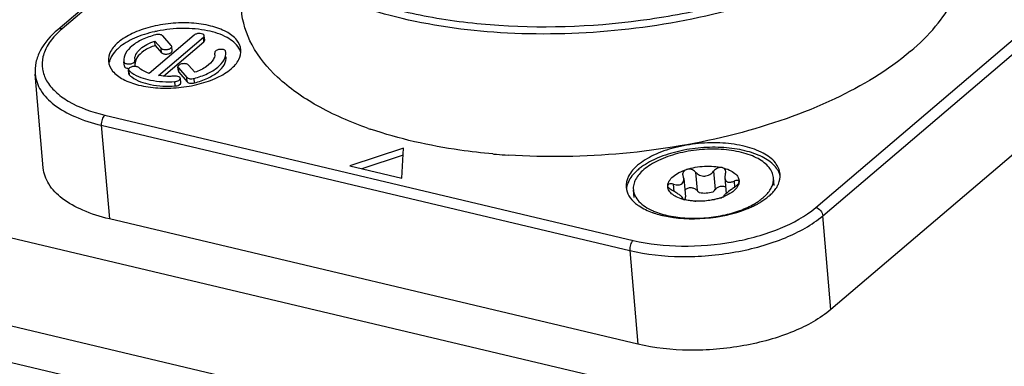
# Model space of a CAD drawing. Units: millimetres. Extents: x 0 to 841, y 0 to 594.
# Drawn here: x 694 to 714, y 529 to 535 of the extents above; entities that cross this region are included whole.
import ezdxf

# ---------------------------------------------------------------- set-up
doc = ezdxf.new("R2010")
doc.units = ezdxf.units.MM
doc.header["$LTSCALE"] = 46.255
doc.layers.add('_26_DATUM_AXIS', color=7, linetype='CONTINUOUS')
doc.layers.add('_MDL_SMALL', color=7, linetype='CONTINUOUS')

msp = doc.modelspace()

# ---------------------------------------------------------------- linework, layer by layer
at = {"layer": '_26_DATUM_AXIS', "color": 7}
for p, q in [((698.554, 538.111), (695.171, 535.233)), ((697.84, 535.127), (696.961, 534.379)), ((697.392, 534.922), (697.224, 535.112)), ((698.045, 535.028), (698.037, 535.115)), ((716.711, 535.228), (710.292, 529.768)), ((697.077, 534.924), (697.069, 535.011)), ((697.069, 535.011), (697.194, 534.87)), ((697.077, 534.924), (697.202, 534.783)), ((697.142, 534.336), (698.021, 535.084)), ((697.239, 534.325), (698.029, 534.997)), ((697.407, 534.818), (697.4, 534.905)), ((698.242, 534.785), (698.244, 534.774)), ((698.457, 534.792), (698.455, 534.807)), ((696.465, 534.62), (696.466, 534.605)), ((696.472, 534.533), (696.474, 534.518)), ((696.679, 534.627), (696.678, 534.638)), ((696.687, 534.54), (696.679, 534.627)), ((697.853, 534.401), (697.728, 534.542)), ((694.888, 532.531), (694.731, 534.361)), ((696.563, 534.366), (696.555, 534.453)), ((697.53, 534.42), (697.522, 534.507)), ((697.53, 534.49), (697.698, 534.3)), ((697.537, 534.403), (697.705, 534.213)), ((697.578, 534.194), (697.57, 534.282)), ((701.936, 532.917), (700.881, 532.573)), ((701.898, 532.332), (701.936, 532.917)), ((701.927, 532.78), (701.12, 532.516)), ((745.816, 518.951), (688.255, 532.585)), ((700.881, 532.573), (701.898, 532.332)), ((706.516, 529.089), (696.181, 531.536)), ((686.677, 531.242), (744.237, 517.608)), ((686.451, 530.583), (744.012, 516.949))]:
    msp.add_line(p, q, dxfattribs=at)
at = {"layer": '_26_DATUM_AXIS', "color": 9}
for p, q in [((698.555, 538.055), (695.257, 535.25)), ((709.996, 531.758), (716.415, 537.219)), ((710.134, 531.598), (716.553, 537.058)), ((698.029, 534.997), (698.021, 535.084)), ((697.202, 534.783), (697.194, 534.87)), ((696.474, 534.518), (696.466, 534.605)), ((696.573, 534.346), (696.566, 534.433)), ((697.537, 534.403), (697.53, 534.49)), ((697.471, 534.133), (697.464, 534.22)), ((697.705, 534.213), (697.698, 534.3)), ((697.844, 534.194), (697.837, 534.281)), ((696.091, 533.564), (706.425, 531.116)), ((696.023, 533.366), (696.181, 531.536)), ((696.023, 533.366), (706.358, 530.919)), ((710.292, 529.768), (710.134, 531.598)), ((706.358, 530.919), (706.516, 529.089))]:
    msp.add_line(p, q, dxfattribs=at)
for centre, radius, start, end in [((696.268, 534.053), 1.567, 132.9428, 134.335), ((696.347, 533.967), 1.684, 130.3679, 132.9285)]:
    msp.add_arc(centre, radius, start, end, dxfattribs=at)
at = {"layer": '_26_DATUM_AXIS', "color": 7}
for centre, radius, start, end in [((697.613, 532.765), 2.489, 101.5206, 102.5833), ((698.06, 534.758), 0.184, 3.6167, 4.9602), ((698.057, 534.758), 0.188, 355.2863, 3.5857), ((696.865, 534.654), 0.187, 175.2834, 184.92), ((703.772, 540.541), 7.665, 250.7486, 251.0528), ((704.823, 545.518), 12.764, 264.8701, 265.1802), ((704.84, 545.728), 12.975, 265.1821, 266.2067), ((707.248, 531.638), 1.126, 125.7864, 130.3166), ((708.06, 533.276), 1.652, 298.1749, 299.1898), ((707.343, 533.168), 1.602, 250.0696, 250.7584), ((707.475, 533.618), 2.071, 256.6744, 256.9328)]:
    msp.add_arc(centre, radius, start, end, dxfattribs=at)
at = {"layer": '_26_DATUM_AXIS', "color": 9}
for points, knots in [([(711.643, 537.206), (711.202, 536.832), (710.104, 536.18), (708.205, 535.527), (706.062, 535.159), (703.879, 535.114), (701.862, 535.395), (700.395, 535.905), (699.49, 536.478), (698.998, 536.943), (698.67, 537.459), (698.571, 537.837), (698.555, 538.02)], [0, 0, 0, 0, 0.118411, 0.257935, 0.409541, 0.56186, 0.703391, 0.824695, 0.876239, 0.921751, 0.962309, 1, 1, 1, 1]), ([(711.551, 537.313), (711.269, 537.074), (710.608, 536.63), (709.47, 536.103), (708.163, 535.689), (706.266, 535.314), (704.315, 535.227), (702.45, 535.449), (701.581, 535.665), (701.177, 535.801)], [0, 0, 0, 0, 0.102402, 0.218762, 0.346253, 0.480957, 0.753298, 0.881982, 1, 1, 1, 1]), ([(695.173, 535.173), (695.102, 535.104), (694.98, 534.96), (694.87, 534.714), (694.857, 534.46), (694.947, 534.22), (695.127, 534.005), (695.496, 533.742), (695.843, 533.623), (696.091, 533.564)], [0, 0, 0, 0, 0.124966, 0.233603, 0.33339, 0.43507, 0.548617, 0.679999, 1, 1, 1, 1]), ([(695.257, 535.25), (695.249, 535.251), (695.219, 535.256), (695.187, 535.247), (695.171, 535.233)], [0, 0, 0, 0, 0.275164, 1, 1, 1, 1]), ([(694.731, 534.361), (694.74, 534.251), (694.827, 534.017), (695.112, 533.735), (695.523, 533.509), (695.847, 533.408), (696.023, 533.366)], [0, 0, 0, 0, 0.19186, 0.414786, 0.683997, 1, 1, 1, 1]), ([(696.091, 533.564), (696.066, 533.542), (696.032, 533.476), (696.02, 533.404), (696.023, 533.366)], [0, 0, 0, 0, 0.470613, 1, 1, 1, 1]), ([(706.425, 531.116), (706.734, 531.043), (707.393, 530.974), (708.37, 531.055), (709.266, 531.301), (709.792, 531.585), (709.996, 531.758)], [0, 0, 0, 0, 0.255768, 0.527907, 0.785019, 1, 1, 1, 1]), ([(706.358, 530.919), (706.685, 530.841), (707.381, 530.768), (708.415, 530.854), (709.363, 531.114), (709.919, 531.415), (710.134, 531.598)], [0, 0, 0, 0, 0.255769, 0.527907, 0.785019, 1, 1, 1, 1]), ([(706.425, 531.116), (706.4, 531.095), (706.366, 531.028), (706.354, 530.956), (706.358, 530.919)], [0, 0, 0, 0, 0.470613, 1, 1, 1, 1])]:
    msp.add_open_spline(points, degree=3, knots=knots, dxfattribs=at)
at = {"layer": '_26_DATUM_AXIS', "color": 7}
for points, knots in [([(711.85, 534.81), (712.025, 534.959), (712.338, 535.266), (712.694, 535.779), (712.898, 536.31), (712.924, 536.673), (712.909, 536.845)], [0, 0, 0, 0, 0.290762, 0.549358, 0.782065, 1, 1, 1, 1]), ([(701.245, 533.304), (700.899, 533.425), (700.269, 533.696), (699.48, 534.241), (698.943, 534.884), (698.783, 535.385), (698.762, 535.624)], [0, 0, 0, 0, 0.307896, 0.572761, 0.798607, 1, 1, 1, 1]), ([(698.754, 534.84), (698.748, 534.909), (698.676, 535.059), (698.455, 535.213), (698.149, 535.32), (697.779, 535.372), (697.38, 535.364), (696.987, 535.296), (696.64, 535.177), (696.439, 535.057), (696.358, 534.989)], [0, 0, 0, 0, 0.077464, 0.17419, 0.295658, 0.437379, 0.5899, 0.741709, 0.881419, 1, 1, 1, 1]), ([(695.171, 535.233), (695.035, 535.117), (694.855, 534.917), (694.735, 534.599), (694.724, 534.438), (694.731, 534.361)], [0, 0, 0, 0, 0.530864, 0.76961, 1, 1, 1, 1]), ([(697.07, 535.194), (696.933, 535.164), (696.685, 535.086), (696.457, 534.956), (696.367, 534.88)], [0, 0, 0, 0, 0.54284, 1, 1, 1, 1]), ([(697.085, 535.132), (696.995, 535.108), (696.832, 535.052), (696.629, 534.932), (696.492, 534.789), (696.46, 534.671), (696.465, 534.62)], [0, 0, 0, 0, 0.323503, 0.59992, 0.820975, 1, 1, 1, 1]), ([(697.224, 535.112), (697.21, 535.128), (697.159, 535.142), (697.111, 535.139), (697.085, 535.132)], [0, 0, 0, 0, 0.432736, 1, 1, 1, 1]), ([(698.716, 534.873), (698.663, 534.961), (698.463, 535.114), (698.079, 535.233), (697.612, 535.272), (697.281, 535.238), (697.115, 535.204)], [0, 0, 0, 0, 0.180419, 0.419479, 0.702778, 1, 1, 1, 1]), ([(698.037, 535.115), (698.035, 535.145), (697.96, 535.163), (697.895, 535.155), (697.854, 535.14), (697.84, 535.127)], [0, 0, 0, 0, 0.422265, 0.735166, 1, 1, 1, 1]), ([(698.021, 535.084), (698.024, 535.087), (698.032, 535.095), (698.038, 535.107), (698.037, 535.115)], [0, 0, 0, 0, 0.294873, 1, 1, 1, 1]), ([(696.358, 534.989), (696.297, 534.937), (696.197, 534.829), (696.158, 534.681), (696.164, 534.616)], [0, 0, 0, 0, 0.550778, 1, 1, 1, 1]), ([(696.678, 534.67), (696.684, 534.743), (696.767, 534.854), (696.917, 534.95), (697.015, 534.992), (697.069, 535.011)], [0, 0, 0, 0, 0.408868, 0.682946, 1, 1, 1, 1]), ([(697.077, 534.924), (697, 534.897), (696.866, 534.837), (696.753, 534.737), (696.72, 534.683)], [0, 0, 0, 0, 0.561723, 1, 1, 1, 1]), ([(697.194, 534.87), (697.206, 534.856), (697.25, 534.842), (697.314, 534.844), (697.372, 534.859), (697.401, 534.891), (697.4, 534.905)], [0, 0, 0, 0, 0.231526, 0.54047, 0.821839, 1, 1, 1, 1]), ([(698.029, 534.997), (698.032, 534.999), (698.04, 535.007), (698.046, 535.02), (698.045, 535.028)], [0, 0, 0, 0, 0.295094, 1, 1, 1, 1]), ([(696.367, 534.88), (696.347, 534.863), (696.277, 534.797), (696.219, 534.717), (696.195, 534.652)], [0, 0, 0, 0, 0.278499, 1, 1, 1, 1]), ([(697.202, 534.783), (697.214, 534.769), (697.257, 534.754), (697.322, 534.757), (697.379, 534.772), (697.409, 534.804), (697.407, 534.818)], [0, 0, 0, 0, 0.231502, 0.54042, 0.8218, 1, 1, 1, 1]), ([(697.837, 534.281), (697.926, 534.304), (698.089, 534.361), (698.293, 534.481), (698.43, 534.623), (698.462, 534.741), (698.457, 534.792)], [0, 0, 0, 0, 0.323503, 0.59992, 0.820975, 1, 1, 1, 1]), ([(698.396, 534.846), (698.378, 534.849), (698.34, 534.849), (698.286, 534.839), (698.239, 534.808), (698.242, 534.785)], [0, 0, 0, 0, 0.308214, 0.612639, 1, 1, 1, 1]), ([(698.455, 534.807), (698.455, 534.812), (698.443, 534.835), (698.415, 534.843), (698.396, 534.846)], [0, 0, 0, 0, 0.189536, 1, 1, 1, 1]), ([(698.56, 534.467), (698.621, 534.519), (698.722, 534.627), (698.76, 534.775), (698.754, 534.84)], [0, 0, 0, 0, 0.550778, 1, 1, 1, 1]), ([(711.85, 534.81), (711.406, 534.433), (710.299, 533.778), (708.386, 533.123), (706.228, 532.758), (704.728, 532.732), (703.982, 532.781)], [0, 0, 0, 0, 0.210813, 0.459323, 0.729222, 1, 1, 1, 1]), ([(696.164, 534.616), (696.17, 534.547), (696.242, 534.397), (696.463, 534.242), (696.769, 534.135), (697.139, 534.084), (697.538, 534.092), (697.931, 534.16), (698.278, 534.279), (698.48, 534.398), (698.56, 534.467)], [0, 0, 0, 0, 0.077464, 0.17419, 0.295658, 0.437379, 0.5899, 0.741709, 0.881419, 1, 1, 1, 1]), ([(696.466, 534.605), (696.467, 534.601), (696.479, 534.577), (696.507, 534.57), (696.526, 534.566)], [0, 0, 0, 0, 0.189536, 1, 1, 1, 1]), ([(696.474, 534.518), (696.475, 534.513), (696.487, 534.489), (696.518, 534.481), (696.539, 534.478)], [0, 0, 0, 0, 0.187027, 1, 1, 1, 1]), ([(696.526, 534.566), (696.544, 534.563), (696.582, 534.563), (696.635, 534.573), (696.683, 534.604), (696.679, 534.627)], [0, 0, 0, 0, 0.308214, 0.612639, 1, 1, 1, 1]), ([(697.728, 534.542), (697.716, 534.556), (697.672, 534.571), (697.608, 534.569), (697.55, 534.553), (697.521, 534.521), (697.522, 534.507)], [0, 0, 0, 0, 0.231526, 0.54047, 0.821839, 1, 1, 1, 1]), ([(697.844, 534.194), (697.934, 534.217), (698.097, 534.274), (698.301, 534.393), (698.437, 534.536), (698.469, 534.654), (698.465, 534.705)], [0, 0, 0, 0, 0.323489, 0.599917, 0.820985, 1, 1, 1, 1]), ([(698.217, 534.657), (698.187, 534.599), (698.071, 534.492), (697.933, 534.429), (697.853, 534.401)], [0, 0, 0, 0, 0.434103, 1, 1, 1, 1]), ([(696.758, 534.491), (696.744, 534.504), (696.701, 534.517), (696.637, 534.514), (696.581, 534.498), (696.554, 534.466), (696.555, 534.453)], [0, 0, 0, 0, 0.239414, 0.54778, 0.824176, 1, 1, 1, 1]), ([(696.621, 534.389), (696.727, 534.315), (697.012, 534.222), (697.304, 534.209), (697.464, 534.22)], [0, 0, 0, 0, 0.446943, 1, 1, 1, 1]), ([(696.961, 534.379), (696.94, 534.386), (696.868, 534.414), (696.799, 534.453), (696.758, 534.491)], [0, 0, 0, 0, 0.279177, 1, 1, 1, 1]), ([(697.463, 534.324), (697.436, 534.323), (697.329, 534.318), (697.221, 534.324), (697.142, 534.336)], [0, 0, 0, 0, 0.25673, 1, 1, 1, 1]), ([(697.57, 534.281), (697.569, 534.288), (697.557, 534.309), (697.517, 534.323), (697.482, 534.326), (697.463, 534.324)], [0, 0, 0, 0, 0.169394, 0.527581, 1, 1, 1, 1]), ([(696.618, 534.309), (696.724, 534.232), (697.013, 534.135), (697.308, 534.122), (697.471, 534.133)], [0, 0, 0, 0, 0.444983, 1, 1, 1, 1]), ([(697.464, 534.22), (697.49, 534.222), (697.531, 534.229), (697.571, 534.265), (697.57, 534.281)], [0, 0, 0, 0, 0.615513, 1, 1, 1, 1]), ([(697.471, 534.133), (697.498, 534.135), (697.539, 534.141), (697.579, 534.178), (697.578, 534.194)], [0, 0, 0, 0, 0.61561, 1, 1, 1, 1]), ([(697.698, 534.3), (697.712, 534.285), (697.763, 534.27), (697.811, 534.274), (697.837, 534.281)], [0, 0, 0, 0, 0.432736, 1, 1, 1, 1]), ([(697.705, 534.213), (697.719, 534.197), (697.77, 534.183), (697.818, 534.187), (697.844, 534.194)], [0, 0, 0, 0, 0.432745, 1, 1, 1, 1]), ([(703.682, 532.805), (703.466, 532.824), (702.655, 532.918), (701.851, 533.096), (701.283, 533.291)], [0, 0, 0, 0, 0.265047, 1, 1, 1, 1]), ([(709.3, 532.41), (709.293, 532.49), (709.209, 532.665), (708.952, 532.845), (708.596, 532.97), (708.166, 533.029), (707.701, 533.02), (707.244, 532.941), (706.84, 532.802), (706.606, 532.663), (706.512, 532.584)], [0, 0, 0, 0, 0.077463, 0.174186, 0.295651, 0.437371, 0.589894, 0.741705, 0.881418, 1, 1, 1, 1]), ([(709.301, 532.369), (709.284, 532.446), (709.186, 532.604), (708.935, 532.768), (708.594, 532.883), (708.188, 532.94), (707.75, 532.935), (707.315, 532.868), (706.922, 532.745), (706.688, 532.622), (706.59, 532.551)], [0, 0, 0, 0, 0.078562, 0.176601, 0.297573, 0.437171, 0.587108, 0.737341, 0.877783, 1, 1, 1, 1]), ([(696.181, 531.536), (696.004, 531.578), (695.681, 531.679), (695.27, 531.905), (694.985, 532.187), (694.898, 532.421), (694.888, 532.531)], [0, 0, 0, 0, 0.316008, 0.585215, 0.808141, 1, 1, 1, 1]), ([(706.512, 532.584), (706.442, 532.524), (706.324, 532.398), (706.28, 532.225), (706.286, 532.15)], [0, 0, 0, 0, 0.550772, 1, 1, 1, 1]), ([(706.52, 532.496), (706.493, 532.474), (706.404, 532.39), (706.332, 532.284), (706.308, 532.199)], [0, 0, 0, 0, 0.282055, 1, 1, 1, 1]), ([(709.231, 532.152), (709.243, 532.173), (709.286, 532.252), (709.306, 532.345), (709.3, 532.41)], [0, 0, 0, 0, 0.270152, 1, 1, 1, 1]), ([(706.286, 532.15), (706.291, 532.093), (706.334, 531.971), (706.422, 531.879), (706.473, 531.837)], [0, 0, 0, 0, 0.465309, 1, 1, 1, 1]), ([(709.074, 531.977), (709.083, 531.984), (709.117, 532.014), (709.149, 532.046), (709.171, 532.072)], [0, 0, 0, 0, 0.259866, 1, 1, 1, 1]), ([(706.473, 531.837), (706.495, 531.82), (706.595, 531.747), (706.708, 531.695), (706.797, 531.662)], [0, 0, 0, 0, 0.227144, 1, 1, 1, 1]), ([(708.866, 531.834), (708.885, 531.845), (708.958, 531.887), (709.027, 531.936), (709.074, 531.977)], [0, 0, 0, 0, 0.264239, 1, 1, 1, 1]), ([(706.816, 531.656), (706.83, 531.651), (706.89, 531.631), (706.951, 531.614), (706.997, 531.603)], [0, 0, 0, 0, 0.242523, 1, 1, 1, 1]), ([(707.007, 531.601), (707.275, 531.539), (707.838, 531.513), (708.389, 531.627), (708.647, 531.73)], [0, 0, 0, 0, 0.498295, 1, 1, 1, 1]), ([(708.647, 531.73), (708.664, 531.737), (708.729, 531.764), (708.793, 531.795), (708.84, 531.82)], [0, 0, 0, 0, 0.257785, 1, 1, 1, 1]), ([(710.292, 529.768), (710.077, 529.585), (709.521, 529.283), (708.573, 529.024), (707.539, 528.938), (706.843, 529.011), (706.516, 529.089)], [0, 0, 0, 0, 0.214982, 0.472093, 0.74423, 1, 1, 1, 1])]:
    msp.add_open_spline(points, degree=3, knots=knots, dxfattribs=at)
for points in [[(697.4, 534.905), (697.399, 534.911), (697.396, 534.918), (697.392, 534.922)], [(698.244, 534.742), (698.241, 534.713), (698.232, 534.683), (698.217, 534.657)], [(698.754, 534.783), (698.746, 534.815), (698.733, 534.845), (698.716, 534.873)], [(696.195, 534.652), (696.187, 534.633), (696.182, 534.613), (696.178, 534.593)], [(696.678, 534.514), (696.684, 534.521), (696.688, 534.531), (696.687, 534.54)], [(696.69, 534.611), (696.687, 534.599), (696.686, 534.587), (696.685, 534.575)], [(696.72, 534.683), (696.707, 534.661), (696.696, 534.636), (696.69, 534.611)], [(696.539, 534.478), (696.547, 534.477), (696.556, 534.477), (696.564, 534.477)], [(696.555, 534.453), (696.556, 534.445), (696.56, 534.438), (696.566, 534.433)], [(696.563, 534.366), (696.563, 534.358), (696.568, 534.351), (696.573, 534.346)], [(696.566, 534.433), (696.583, 534.417), (696.602, 534.402), (696.621, 534.389)], [(696.573, 534.346), (696.588, 534.333), (696.603, 534.32), (696.618, 534.309)], [(697.522, 534.507), (697.523, 534.501), (697.526, 534.495), (697.53, 534.49)], [(697.53, 534.42), (697.53, 534.414), (697.533, 534.408), (697.537, 534.403)], [(706.308, 532.199), (706.299, 532.168), (706.293, 532.135), (706.293, 532.102)], [(709.171, 532.072), (709.193, 532.097), (709.213, 532.124), (709.231, 532.152)]]:
    msp.add_open_spline(points, degree=3, dxfattribs=at)
at = {"layer": '_26_DATUM_AXIS', "color": 9}
msp.add_open_spline([(709.996, 531.758), (710.064, 531.742), (710.128, 531.668), (710.134, 531.598)], degree=3, dxfattribs=at)
at = {"layer": '_MDL_SMALL', "color": 9}
for p, q in [((707.643, 532.452), (707.674, 532.09)), ((707.998, 532.47), (708.03, 532.108)), ((707.229, 532.07), (707.216, 532.214)), ((708.397, 532.273), (708.407, 532.153)), ((707.375, 531.939), (707.376, 531.927)), ((708.201, 531.981), (708.201, 531.976))]:
    msp.add_line(p, q, dxfattribs=at)
at = {"layer": '_MDL_SMALL', "color": 7}
for p, q in [((707.413, 532.326), (707.445, 531.965)), ((708.22, 532.337), (708.246, 532.034)), ((708.496, 532.263), (708.495, 532.267)), ((708.496, 532.259), (708.496, 532.263)), ((709.181, 532.189), (709.168, 532.342)), ((706.441, 531.953), (706.428, 532.105)), ((707.101, 532.183), (707.1, 532.188)), ((707.1, 532.183), (707.1, 532.183)), ((707.101, 532.183), (707.101, 532.183)), ((707.39, 531.948), (707.393, 531.921)), ((707.445, 531.956), (707.445, 531.965)), ((707.648, 531.881), (707.606, 531.885)), ((708.181, 531.964), (708.18, 531.964)), ((708.181, 531.964), (708.18, 531.964)), ((708.195, 531.984), (708.196, 531.972))]:
    msp.add_line(p, q, dxfattribs=at)
for centre, radius, start, end in [((707.131, 532.186), 0.0306, 170.0503, 176.2693), ((707.267, 532.177), 0.167, 176.2324, 178.0187), ((707.639, 532.794), 0.908, 254.2678, 256.6919), ((707.703, 533.207), 1.327, 266.8644, 267.7106), ((707.726, 533.198), 1.316, 282.7571, 283.003), ((707.793, 532.972), 1.08, 288.0632, 291.0236), ((707.815, 532.912), 1.016, 291.1028, 292.0018), ((707.823, 532.892), 0.995, 292.0041, 292.2366), ((707.828, 532.881), 0.982, 292.2362, 292.6505), ((708.15, 532.943), 1.287, 301.7763, 303.0122), ((707.311, 532.832), 1.243, 246.3627, 246.9277)]:
    msp.add_arc(centre, radius, start, end, dxfattribs=at)
for points, knots in [([(709.168, 532.342), (709.165, 532.377), (709.146, 532.45), (709.082, 532.55), (708.987, 532.64), (708.863, 532.719), (708.713, 532.786), (708.474, 532.858), (708.137, 532.905), (707.714, 532.896), (707.299, 532.825), (706.981, 532.715), (706.766, 532.599), (706.674, 532.534), (706.633, 532.499)], [0, 0, 0, 0, 0.037672, 0.078211, 0.123699, 0.175217, 0.233004, 0.296692, 0.438152, 0.590394, 0.741928, 0.881385, 0.943711, 1, 1, 1, 1]), ([(706.633, 532.499), (706.599, 532.47), (706.539, 532.411), (706.47, 532.312), (706.43, 532.209), (706.425, 532.139), (706.428, 532.105)], [0, 0, 0, 0, 0.290742, 0.549364, 0.782065, 1, 1, 1, 1]), ([(707.205, 532.364), (707.24, 532.394), (707.325, 532.448), (707.418, 532.485), (707.469, 532.502)], [0, 0, 0, 0, 0.463371, 1, 1, 1, 1]), ([(707.398, 532.401), (707.397, 532.412), (707.399, 532.436), (707.41, 532.457), (707.417, 532.467)], [0, 0, 0, 0, 0.500275, 1, 1, 1, 1]), ([(707.417, 532.467), (707.42, 532.471), (707.434, 532.486), (707.453, 532.497), (707.469, 532.502)], [0, 0, 0, 0, 0.238188, 1, 1, 1, 1]), ([(707.469, 532.502), (707.524, 532.52), (707.641, 532.549), (707.82, 532.569), (707.997, 532.567), (708.112, 532.55), (708.166, 532.537)], [0, 0, 0, 0, 0.248913, 0.507396, 0.762067, 1, 1, 1, 1]), ([(707.643, 532.452), (707.622, 532.475), (707.566, 532.51), (707.499, 532.512), (707.469, 532.502)], [0, 0, 0, 0, 0.497846, 1, 1, 1, 1]), ([(707.643, 532.452), (707.665, 532.427), (707.72, 532.385), (707.824, 532.361), (707.925, 532.396), (707.977, 532.443), (707.998, 532.47)], [0, 0, 0, 0, 0.243182, 0.495004, 0.749918, 1, 1, 1, 1]), ([(708.166, 532.537), (708.137, 532.544), (708.07, 532.534), (708.018, 532.495), (707.998, 532.47)], [0, 0, 0, 0, 0.489432, 1, 1, 1, 1]), ([(708.166, 532.537), (708.215, 532.525), (708.302, 532.498), (708.411, 532.435), (708.473, 532.364), (708.495, 532.304), (708.497, 532.273), (708.496, 532.259)], [0, 0, 0, 0, 0.319656, 0.587779, 0.806705, 0.904507, 1, 1, 1, 1]), ([(708.234, 532.461), (708.233, 532.478), (708.219, 532.514), (708.184, 532.533), (708.166, 532.537)], [0, 0, 0, 0, 0.484174, 1, 1, 1, 1]), ([(708.229, 532.415), (708.227, 532.408), (708.221, 532.383), (708.218, 532.356), (708.22, 532.337)], [0, 0, 0, 0, 0.263967, 1, 1, 1, 1]), ([(708.229, 532.415), (708.23, 532.419), (708.234, 532.434), (708.235, 532.449), (708.234, 532.461)], [0, 0, 0, 0, 0.260379, 1, 1, 1, 1]), ([(707.1, 532.188), (707.103, 532.22), (707.128, 532.288), (707.176, 532.339), (707.205, 532.364)], [0, 0, 0, 0, 0.452651, 1, 1, 1, 1]), ([(707.101, 532.192), (707.102, 532.197), (707.107, 532.207), (707.117, 532.214), (707.122, 532.216)], [0, 0, 0, 0, 0.470601, 1, 1, 1, 1]), ([(707.216, 532.214), (707.199, 532.219), (707.168, 532.225), (707.135, 532.222), (707.122, 532.216)], [0, 0, 0, 0, 0.560342, 1, 1, 1, 1]), ([(707.216, 532.214), (707.232, 532.21), (707.262, 532.203), (707.306, 532.2), (707.347, 532.206), (707.37, 532.218), (707.38, 532.226)], [0, 0, 0, 0, 0.282078, 0.543802, 0.781826, 1, 1, 1, 1]), ([(707.38, 532.226), (707.393, 532.237), (707.413, 532.27), (707.415, 532.307), (707.413, 532.326)], [0, 0, 0, 0, 0.478552, 1, 1, 1, 1]), ([(707.413, 532.326), (707.413, 532.33), (707.411, 532.346), (707.407, 532.362), (707.404, 532.373)], [0, 0, 0, 0, 0.244068, 1, 1, 1, 1]), ([(708.22, 532.337), (708.221, 532.319), (708.229, 532.291), (708.253, 532.265), (708.277, 532.254), (708.304, 532.25), (708.345, 532.254), (708.376, 532.265), (708.397, 532.273)], [0, 0, 0, 0, 0.240338, 0.349656, 0.459483, 0.577239, 0.706697, 1, 1, 1, 1]), ([(708.388, 532.14), (708.405, 532.151), (708.436, 532.174), (708.464, 532.201), (708.475, 532.216)], [0, 0, 0, 0, 0.524923, 1, 1, 1, 1]), ([(708.495, 532.267), (708.495, 532.27), (708.492, 532.276), (708.485, 532.282), (708.474, 532.286), (708.456, 532.289), (708.43, 532.285), (708.408, 532.278), (708.397, 532.273)], [0, 0, 0, 0, 0.084834, 0.171029, 0.268429, 0.382214, 0.661335, 1, 1, 1, 1]), ([(708.475, 532.216), (708.481, 532.223), (708.49, 532.236), (708.495, 532.252), (708.496, 532.259)], [0, 0, 0, 0, 0.56379, 1, 1, 1, 1]), ([(708.496, 532.259), (708.495, 532.254), (708.493, 532.233), (708.487, 532.213), (708.481, 532.199)], [0, 0, 0, 0, 0.243142, 1, 1, 1, 1]), ([(709.033, 532.014), (709.056, 532.039), (709.097, 532.09), (709.143, 532.173), (709.168, 532.257), (709.17, 532.314), (709.168, 532.342)], [0, 0, 0, 0, 0.281288, 0.537252, 0.773928, 1, 1, 1, 1]), ([(706.428, 532.105), (706.432, 532.065), (706.456, 531.98), (706.538, 531.867), (706.66, 531.769), (706.759, 531.717), (706.813, 531.694)], [0, 0, 0, 0, 0.208186, 0.436621, 0.698742, 1, 1, 1, 1]), ([(707.393, 531.92), (707.35, 531.932), (707.273, 531.96), (707.177, 532.02), (707.122, 532.085), (707.102, 532.141), (707.1, 532.169), (707.1, 532.183)], [0, 0, 0, 0, 0.31556, 0.581953, 0.80296, 0.902692, 1, 1, 1, 1]), ([(707.207, 532.081), (707.181, 532.094), (707.145, 532.117), (707.111, 532.154), (707.101, 532.174), (707.101, 532.183)], [0, 0, 0, 0, 0.581727, 0.818951, 1, 1, 1, 1]), ([(707.39, 531.948), (707.39, 531.951), (707.386, 531.959), (707.375, 531.97), (707.358, 531.985), (707.325, 532.01), (707.275, 532.044), (707.231, 532.069), (707.207, 532.081)], [0, 0, 0, 0, 0.040249, 0.108996, 0.209038, 0.337348, 0.651485, 1, 1, 1, 1]), ([(707.448, 532.105), (707.46, 532.12), (707.495, 532.144), (707.56, 532.151), (707.624, 532.133), (707.66, 532.106), (707.674, 532.09)], [0, 0, 0, 0, 0.226265, 0.481428, 0.745988, 1, 1, 1, 1]), ([(707.674, 532.09), (707.678, 532.086), (707.693, 532.07), (707.71, 532.056), (707.724, 532.047)], [0, 0, 0, 0, 0.247068, 1, 1, 1, 1]), ([(707.982, 532.06), (707.94, 532.046), (707.853, 532.03), (707.766, 532.036), (707.724, 532.047)], [0, 0, 0, 0, 0.507922, 1, 1, 1, 1]), ([(707.982, 532.06), (707.986, 532.064), (708.003, 532.078), (708.019, 532.095), (708.03, 532.108)], [0, 0, 0, 0, 0.252845, 1, 1, 1, 1]), ([(708.03, 532.108), (708.042, 532.124), (708.073, 532.151), (708.128, 532.176), (708.186, 532.182), (708.222, 532.168), (708.235, 532.157)], [0, 0, 0, 0, 0.261281, 0.527439, 0.779164, 1, 1, 1, 1]), ([(708.234, 532.024), (708.228, 532.019), (708.218, 532.01), (708.205, 531.998), (708.198, 531.99), (708.194, 531.985), (708.195, 531.984)], [0, 0, 0, 0, 0.410019, 0.710585, 0.902566, 1, 1, 1, 1]), ([(708.391, 532.083), (708.379, 532.072), (708.322, 532.029), (708.257, 531.996), (708.206, 531.974)], [0, 0, 0, 0, 0.227483, 1, 1, 1, 1]), ([(708.388, 532.14), (708.373, 532.131), (708.32, 532.094), (708.269, 532.054), (708.234, 532.024)], [0, 0, 0, 0, 0.271483, 1, 1, 1, 1]), ([(708.481, 532.199), (708.477, 532.188), (708.454, 532.145), (708.42, 532.108), (708.391, 532.083)], [0, 0, 0, 0, 0.226231, 1, 1, 1, 1]), ([(707.366, 531.935), (707.366, 531.936), (707.367, 531.937), (707.37, 531.939), (707.373, 531.939), (707.375, 531.939)], [0, 0, 0, 0, 0.147854, 0.470579, 1, 1, 1, 1]), ([(707.393, 531.921), (707.386, 531.923), (707.377, 531.926), (707.369, 531.931), (707.366, 531.934), (707.366, 531.935)], [0, 0, 0, 0, 0.693393, 0.890645, 1, 1, 1, 1]), ([(707.375, 531.939), (707.376, 531.939), (707.379, 531.94), (707.381, 531.94), (707.383, 531.941)], [0, 0, 0, 0, 0.279624, 1, 1, 1, 1]), ([(707.383, 531.941), (707.385, 531.941), (707.389, 531.943), (707.391, 531.947), (707.39, 531.948)], [0, 0, 0, 0, 0.559427, 1, 1, 1, 1]), ([(707.43, 531.91), (707.426, 531.911), (707.414, 531.914), (707.402, 531.918), (707.393, 531.921)], [0, 0, 0, 0, 0.280556, 1, 1, 1, 1]), ([(707.606, 531.885), (707.578, 531.887), (707.519, 531.893), (707.461, 531.903), (707.43, 531.91)], [0, 0, 0, 0, 0.465439, 1, 1, 1, 1]), ([(707.63, 531.882), (707.613, 531.883), (707.545, 531.888), (707.478, 531.899), (707.43, 531.91)], [0, 0, 0, 0, 0.259643, 1, 1, 1, 1]), ([(707.445, 531.956), (707.445, 531.953), (707.444, 531.942), (707.44, 531.93), (707.436, 531.923)], [0, 0, 0, 0, 0.239059, 1, 1, 1, 1]), ([(708.016, 531.915), (707.987, 531.908), (707.866, 531.885), (707.742, 531.878), (707.65, 531.881)], [0, 0, 0, 0, 0.248188, 1, 1, 1, 1]), ([(708.127, 531.945), (708.119, 531.942), (708.084, 531.931), (708.049, 531.922), (708.022, 531.916)], [0, 0, 0, 0, 0.245294, 1, 1, 1, 1]), ([(708.127, 531.945), (708.133, 531.947), (708.151, 531.953), (708.169, 531.96), (708.181, 531.965)], [0, 0, 0, 0, 0.290224, 1, 1, 1, 1]), ([(708.181, 531.965), (708.182, 531.966), (708.187, 531.968), (708.192, 531.97), (708.196, 531.972)], [0, 0, 0, 0, 0.291728, 1, 1, 1, 1]), ([(708.195, 531.984), (708.195, 531.983), (708.196, 531.981), (708.199, 531.981), (708.201, 531.981)], [0, 0, 0, 0, 0.188678, 1, 1, 1, 1]), ([(708.196, 531.972), (708.198, 531.974), (708.201, 531.975), (708.204, 531.978), (708.204, 531.979)], [0, 0, 0, 0, 0.691273, 1, 1, 1, 1]), ([(708.204, 531.979), (708.204, 531.98), (708.203, 531.981), (708.202, 531.981), (708.201, 531.981)], [0, 0, 0, 0, 0.1611, 1, 1, 1, 1]), ([(708.227, 531.617), (708.338, 531.642), (708.545, 531.703), (708.741, 531.796), (708.827, 531.85)], [0, 0, 0, 0, 0.528119, 1, 1, 1, 1]), ([(708.851, 531.865), (708.861, 531.871), (708.899, 531.897), (708.937, 531.925), (708.963, 531.948)], [0, 0, 0, 0, 0.259373, 1, 1, 1, 1]), ([(708.963, 531.948), (708.969, 531.953), (708.993, 531.974), (709.017, 531.997), (709.033, 532.014)], [0, 0, 0, 0, 0.257557, 1, 1, 1, 1]), ([(706.824, 531.689), (706.921, 531.648), (707.137, 531.585), (707.485, 531.544), (707.855, 531.551), (708.105, 531.589), (708.227, 531.617)], [0, 0, 0, 0, 0.221124, 0.470564, 0.735264, 1, 1, 1, 1])]:
    msp.add_open_spline(points, degree=3, knots=knots, dxfattribs=at)
for points in [[(707.404, 532.373), (707.401, 532.382), (707.399, 532.391), (707.398, 532.401)], [(707.434, 532.081), (707.438, 532.089), (707.442, 532.098), (707.448, 532.105)], [(707.436, 531.923), (707.434, 531.919), (707.431, 531.915), (707.428, 531.911)]]:
    msp.add_open_spline(points, degree=3, dxfattribs=at)

doc.saveas('drawing.dxf')
